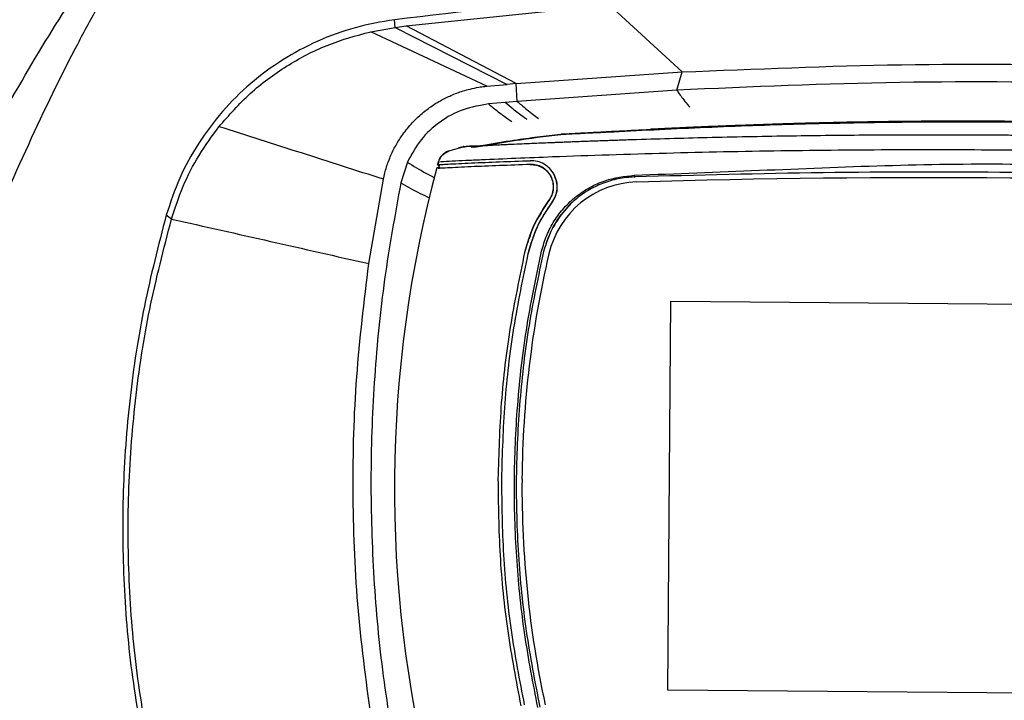
# Model space of a CAD drawing. Extents: x 831 to 911, y 781 to 934.
# Drawn here: x 876 to 882, y 799 to 803 of the extents above; entities that cross this region are included whole.
import ezdxf

# ---------------------------------------------------------------- set-up
doc = ezdxf.new("R2010")
doc.units = 0
doc.header["$MEASUREMENT"] = 0
doc.layers.add('1', color=4, linetype='Continuous')

# ---------------------------------------------------------------- blocks, each defined once
blk = doc.blocks.new('2023 SOVEREIGN HL')
at = {"layer": '1', "color": 3, "linetype": 'Continuous', "lineweight": 25}
for p, q in [((47.4449, 6.0838), (48.6114, 6.2057)), ((49.0322, 5.8195), (48.6114, 6.2057)), ((47.3821, 6.0758), (47.378, 6.1199)), ((47.2424, 6.0511), (47.3821, 6.0758)), ((47.3821, 6.0757), (47.4449, 6.0838)), ((47.3821, 6.0757), (48.0254, 5.7482)), ((48.0769, 5.7527), (47.4449, 6.0838)), ((47.91, 5.7379), (47.2424, 6.0511)), ((48.0769, 5.7527), (49.0322, 5.8195)), ((49.0004, 5.7153), (49.0322, 5.8195)), ((47.91, 5.7379), (48.0253, 5.7482)), ((48.0769, 5.7527), (48.0254, 5.7482)), ((48.0842, 5.6506), (48.0769, 5.7527)), ((49.0004, 5.7153), (48.0842, 5.6506)), ((48.0147, 5.6445), (47.9193, 5.636)), ((48.0842, 5.6506), (48.0147, 5.6445)), ((48.3371, 5.4615), (48.3342, 5.4613)), ((48.3452, 5.4619), (48.3371, 5.4615)), ((47.7458, 5.3848), (47.7726, 5.3915)), ((47.7611, 5.3884), (47.7748, 5.3916)), ((47.7751, 5.3916), (47.7726, 5.3915)), ((47.7726, 5.3911), (47.7726, 5.3915)), ((47.8822, 5.3959), (47.8184, 5.3853)), ((47.9124, 5.3976), (47.8344, 5.3848)), ((47.4527, 5.3014), (47.4151, 5.1831)), ((47.6261, 5.2843), (47.6275, 5.2893)), ((47.6261, 5.2843), (47.6275, 5.2893)), ((47.6275, 5.2893), (47.631, 5.3026)), ((47.6275, 5.2893), (47.631, 5.3026)), ((47.6275, 5.2893), (47.631, 5.2895)), ((47.6289, 5.2851), (47.6372, 5.2877)), ((47.6289, 5.2851), (47.6372, 5.2877)), ((47.6319, 5.2655), (47.6289, 5.2643)), ((47.6319, 5.2655), (47.6289, 5.2643)), ((47.631, 5.3026), (47.6345, 5.3117)), ((47.6317, 5.2665), (47.6371, 5.2867)), ((47.6318, 5.2665), (47.6372, 5.2867)), ((47.6318, 5.2665), (47.6372, 5.2867)), ((48.1592, 5.2889), (48.1465, 5.2884)), ((48.1592, 5.2889), (48.1465, 5.2884)), ((48.1586, 5.3098), (48.1586, 5.3088)), ((48.1586, 5.3098), (48.1586, 5.3088)), ((48.1592, 5.2889), (48.1592, 5.2879)), ((48.1592, 5.2889), (48.1592, 5.2879)), ((48.7576, 5.2167), (48.7576, 5.2163)), ((48.7576, 5.2163), (48.7576, 5.2136)), ((48.7576, 5.2146), (48.7576, 5.2136)), ((48.7576, 5.2143), (48.7576, 5.2136)), ((47.2312, 4.7185), (47.3147, 5.2033)), ((48.7712, 5.1875), (48.7712, 5.1875)), ((48.282, 5.0689), (48.2829, 5.0683)), ((48.282, 5.0689), (48.2829, 5.0683)), ((46.0975, 4.9746), (46.0672, 4.9963)), ((48.1263, 4.7825), (48.1273, 4.7823)), ((48.1263, 4.7825), (48.1273, 4.7823)), ((48.1467, 4.7778), (48.1477, 4.7776)), ((48.1467, 4.7778), (48.1477, 4.7776)), ((48.2351, 4.7879), (48.2354, 4.7878)), ((48.2659, 4.7741), (48.2659, 4.7741)), ((48.9484, 2.2676), (48.967, 4.5021)), ((48.967, 4.5021), (52.8526, 4.4699)), ((47.9731, 3.4816), (47.9741, 3.4816)), ((47.9731, 3.4816), (47.9741, 3.4816)), ((47.9939, 3.4815), (47.995, 3.4815)), ((47.9939, 3.4815), (47.995, 3.4815)), ((48.1114, 3.4805), (48.1114, 3.4805)), ((52.834, 2.2354), (48.9484, 2.2676))]:
    blk.add_line(p, q, dxfattribs=at)
at = {"layer": '1', "color": 3}
blk.add_arc((54.4549, 3.4278), 7.0766, 164.91877, 194.12981, dxfattribs=at)
at = {"layer": '1', "color": 3, "linetype": 'Continuous', "lineweight": 25}
for centre, radius, start, end in [((50.4434, -51.6864), 56.8985, 87.36447, 91.6841), ((48.7869, 4.6528), 0.535, 91.6841, 166.889), ((48.7739, 4.6617), 0.5521, 133.843, 162.0686), ((54.046, 3.4279), 5.9349, 166.88901, 179.49195), ((54.0461, 3.4346), 5.9349, 179.55663, 192.15957)]:
    blk.add_arc(centre, radius, start, end, dxfattribs=at)
for points, knots in [([(42.9742, 2.906), (43.0074, 2.9697), (43.0752, 3.0996), (43.1766, 3.2968), (43.2767, 3.493), (43.3542, 3.6465), (43.4098, 3.757), (43.4463, 3.8297), (43.4838, 3.9045), (43.5215, 3.98), (43.5533, 4.0437), (43.5793, 4.0958), (43.6003, 4.1381), (43.6229, 4.1834), (43.647, 4.2318), (43.673, 4.2841), (43.7092, 4.3571), (43.7507, 4.4405), (43.7919, 4.5235), (43.82, 4.5799), (43.8482, 4.6367), (43.8927, 4.7262), (43.9556, 4.8519), (44.0234, 4.9872), (44.0839, 5.1074), (44.1428, 5.2235), (44.2033, 5.342), (44.2951, 5.5197), (44.419, 5.755), (44.5743, 6.0391), (44.736, 6.3211), (44.904, 6.5952), (45.0869, 6.871), (45.2904, 7.1403), (45.4965, 7.368), (45.705, 7.5468), (45.9037, 7.6796), (46.1377, 7.7945), (46.4027, 7.8813), (46.6922, 7.9404), (46.9773, 7.9778), (47.2584, 8.003), (47.5342, 8.0211), (47.8096, 8.0343), (48.1082, 8.0456), (48.4409, 8.0552), (48.8017, 8.063), (49.1691, 8.0689), (49.5307, 8.0731), (49.8949, 8.076), (50.2642, 8.0778), (50.5141, 8.078), (50.6409, 8.0781)], [0, 0, 0, 0, 0.020661, 0.042085, 0.063754, 0.083961, 0.091517, 0.099302, 0.107318, 0.115565, 0.123579, 0.127778, 0.132303, 0.137153, 0.142328, 0.147828, 0.153953, 0.165734, 0.17461, 0.180581, 0.183849, 0.192827, 0.209308, 0.22426, 0.236318, 0.247982, 0.261688, 0.274543, 0.305459, 0.338117, 0.367601, 0.398881, 0.430508, 0.462677, 0.495837, 0.518525, 0.541463, 0.564337, 0.593251, 0.621321, 0.649149, 0.675871, 0.70242, 0.728572, 0.755127, 0.788282, 0.824237, 0.858864, 0.893874, 0.928175, 0.963551, 1, 1, 1, 1]), ([(43.5783, 2.5898), (43.7261, 2.8695), (44.0211, 3.4277), (44.4452, 4.2701), (44.8206, 5.01), (45.1593, 5.6385), (45.3814, 6.0147), (45.5346, 6.2505), (45.6035, 6.3526), (45.6719, 6.4492), (45.725, 6.521), (45.7679, 6.5769), (45.8065, 6.6258), (45.8458, 6.6736), (45.8847, 6.719), (45.9236, 6.7626), (45.9647, 6.8064), (46.0033, 6.8453), (46.0391, 6.8793), (46.0728, 6.9097), (46.1047, 6.9368), (46.1353, 6.9612), (46.1642, 6.983), (46.2082, 7.0143), (46.2629, 7.0488), (46.3243, 7.0817), (46.3708, 7.1035), (46.4115, 7.1208), (46.4573, 7.1386), (46.5227, 7.1608), (46.5874, 7.1791), (46.6347, 7.1908), (46.6603, 7.1968), (46.685, 7.2023), (46.7152, 7.2086), (46.7489, 7.2153), (46.7838, 7.2217), (46.824, 7.2285), (46.8697, 7.2357), (46.9182, 7.2428), (46.9678, 7.2493), (47.0168, 7.2553), (47.0662, 7.2609), (47.116, 7.2661), (47.1661, 7.271), (47.2058, 7.2746), (47.2707, 7.2801), (47.362, 7.2872), (47.4702, 7.2944), (47.5635, 7.2999), (47.6462, 7.3043), (47.7437, 7.3091), (47.858, 7.3141), (47.9889, 7.3192), (48.3573, 7.3317), (48.9626, 7.3442), (49.7993, 7.353), (50.3603, 7.354), (50.6409, 7.3545)], [0, 0, 0, 0, 0.098302, 0.196187, 0.29307, 0.356093, 0.418035, 0.42874, 0.44349, 0.456316, 0.465538, 0.471243, 0.478231, 0.484889, 0.490503, 0.49679, 0.503045, 0.50916, 0.513812, 0.518392, 0.523274, 0.526802, 0.530552, 0.534522, 0.543577, 0.55061, 0.556165, 0.559524, 0.564354, 0.571432, 0.580977, 0.585218, 0.586568, 0.58917, 0.593056, 0.596178, 0.599841, 0.604058, 0.608844, 0.614211, 0.619283, 0.624399, 0.629552, 0.634737, 0.639949, 0.645182, 0.647127, 0.660177, 0.673628, 0.680836, 0.689212, 0.699336, 0.71119, 0.724749, 0.740032, 0.82571, 0.912823, 1, 1, 1, 1]), ([(44.129, 2.619), (44.2709, 2.9785), (44.5552, 3.6983), (44.9274, 4.6163), (45.2565, 5.3683), (45.4804, 5.8365), (45.6639, 6.1774), (45.7939, 6.3976), (45.937, 6.6103), (46.0781, 6.7797), (46.2155, 6.9012), (46.3378, 6.9812), (46.4706, 7.0422), (46.6563, 7.1016), (46.8967, 7.1472), (47.1876, 7.181), (47.4771, 7.2037), (47.7615, 7.2202), (48.0404, 7.2326), (48.4146, 7.2458), (48.8917, 7.2577), (49.4717, 7.2669), (50.0564, 7.2722), (50.4459, 7.2729), (50.6409, 7.2732)], [0, 0, 0, 0, 0.125643, 0.251519, 0.321927, 0.392349, 0.420009, 0.447647, 0.475331, 0.503112, 0.51885, 0.534527, 0.550167, 0.56586, 0.597332, 0.628843, 0.660242, 0.690898, 0.720652, 0.750203, 0.81158, 0.874449, 0.937167, 1, 1, 1, 1]), ([(46.37, 5.5053), (46.4276, 5.5709), (46.5428, 5.7022), (46.7553, 5.858), (46.9886, 5.9812), (47.1578, 6.0278), (47.2424, 6.0511)], [0, 0, 0, 0, 0.25, 0.5, 0.75, 1, 1, 1, 1]), ([(49.0322, 5.8195), (49.4517, 5.8369), (50.2907, 5.8718), (51.5509, 5.8613), (52.3891, 5.8125), (52.8083, 5.7881)], [0, 0, 0, 0, 0.3333444, 0.6666577, 1, 1, 1, 1]), ([(47.3147, 5.2033), (47.3174, 5.2154), (47.325, 5.2503), (47.3398, 5.2965), (47.3579, 5.3409), (47.3732, 5.3732), (47.3948, 5.4134), (47.4286, 5.4662), (47.474, 5.5217), (47.518, 5.565), (47.5604, 5.601), (47.6003, 5.6296), (47.6414, 5.6544), (47.673, 5.6711), (47.7046, 5.6857), (47.7374, 5.699), (47.774, 5.7114), (47.816, 5.723), (47.8575, 5.7314), (47.8901, 5.736), (47.9056, 5.7375), (47.91, 5.7379)], [0, 0, 0, 0, 0.043322, 0.125058, 0.169583, 0.211223, 0.249976, 0.329462, 0.430225, 0.499939, 0.545237, 0.624918, 0.671284, 0.71298, 0.75, 0.792903, 0.836686, 0.885194, 0.945282, 0.984614, 1, 1, 1, 1]), ([(52.8384, 5.6835), (52.4132, 5.7087), (51.562, 5.7592), (50.2811, 5.7699), (49.4275, 5.7336), (49.0003, 5.7154)], [0, 0, 0, 0, 0.33268, 0.666025, 1, 1, 1, 1]), ([(49.0003, 5.7154), (49.0051, 5.7083), (49.0162, 5.6923), (49.036, 5.6655), (49.0561, 5.6397), (49.0702, 5.6228), (49.0753, 5.6167)], [0, 0, 0, 0, 0.222316, 0.505786, 0.822827, 1, 1, 1, 1]), ([(47.9193, 5.636), (47.8697, 5.6275), (47.7704, 5.6105), (47.637, 5.5369), (47.5245, 5.4342), (47.4766, 5.3457), (47.4527, 5.3014)], [0, 0, 0, 0, 0.2499022, 0.4999687, 0.7499365, 1, 1, 1, 1]), ([(47.9193, 5.636), (47.926, 5.6303), (47.941, 5.6177), (47.9678, 5.5966), (47.9979, 5.5738), (48.0268, 5.5528), (48.045, 5.5402), (48.0526, 5.535)], [0, 0, 0, 0, 0.172701, 0.385677, 0.638086, 0.84912, 1, 1, 1, 1]), ([(48.1415, 5.5458), (48.1348, 5.5506), (48.1048, 5.5714), (48.062, 5.6044), (48.0294, 5.632), (48.0147, 5.6445)], [0, 0, 0, 0, 0.1382904, 0.6096007, 1, 1, 1, 1]), ([(48.0842, 5.6506), (48.0919, 5.6437), (48.1094, 5.6281), (48.14, 5.6028), (48.1728, 5.5768), (48.1962, 5.5596), (48.2062, 5.5521)], [0, 0, 0, 0, 0.2156225, 0.4896182, 0.7796077, 1, 1, 1, 1]), ([(46.0975, 4.9746), (46.1182, 5.0379), (46.1597, 5.1646), (46.2516, 5.3435), (46.3305, 5.4514), (46.37, 5.5053)], [0, 0, 0, 0, 0.333333, 0.666666, 1, 1, 1, 1]), ([(47.3147, 5.2033), (47.1581, 5.2536), (46.8441, 5.3545), (46.5283, 5.4549), (46.37, 5.5053)], [0, 0, 0, 0, 0.498944, 1, 1, 1, 1]), ([(48.3342, 5.4613), (48.3361, 5.4614), (48.3425, 5.4617), (48.3736, 5.4632), (48.4421, 5.4667), (48.5468, 5.472), (48.7145, 5.4804), (48.9347, 5.4914), (49.2918, 5.508), (49.7722, 5.5243), (50.3141, 5.5335), (50.9774, 5.5342), (51.7288, 5.5199), (52.4042, 5.4896), (52.8533, 5.4615), (53.0409, 5.449), (53.1894, 5.4392), (53.2974, 5.432), (53.3925, 5.4256), (53.4558, 5.4213), (53.4886, 5.4191), (53.4963, 5.4186), (53.4999, 5.4184)], [0, 0, 0, 0, 0.0032525, 0.0108791, 0.0269671, 0.0504662, 0.0746192, 0.1250936, 0.1757082, 0.2773901, 0.3976617, 0.4827785, 0.6530368, 0.8232862, 0.8658844, 0.9085138, 0.9299297, 0.9515198, 0.9720456, 0.9884231, 0.994506, 1, 1, 1, 1]), ([(53.4969, 5.4187), (53.4933, 5.4189), (53.4856, 5.4195), (53.4529, 5.4217), (53.39, 5.4261), (53.2953, 5.4327), (53.1879, 5.4401), (53.0397, 5.4504), (52.8525, 5.4634), (52.4033, 5.4923), (51.7285, 5.5231), (50.9774, 5.5377), (50.3144, 5.5368), (49.8328, 5.5286), (49.3822, 5.5133), (49.025, 5.4974), (48.7462, 5.4831), (48.5492, 5.4727), (48.4451, 5.4672), (48.3763, 5.4636), (48.3455, 5.462), (48.339, 5.4616), (48.3371, 5.4615)], [0, 0, 0, 0, 0.005177, 0.011129, 0.027326, 0.047723, 0.069132, 0.09056, 0.133197, 0.175871, 0.34653, 0.517185, 0.6025, 0.723056, 0.790871, 0.858667, 0.926205, 0.949966, 0.973629, 0.989538, 0.997003, 1, 1, 1, 1]), ([(49.2069, 5.5064), (49.196, 5.506), (49.1559, 5.5043), (49.0928, 5.5015), (49.0203, 5.4983), (48.9443, 5.4947), (48.8892, 5.4921), (48.8551, 5.4904), (48.8541, 5.4903)], [0, 0, 0, 0, 0.092513, 0.341928, 0.53907, 0.714126, 0.992273, 1, 1, 1, 1]), ([(49.6444, 5.5219), (49.6329, 5.5216), (49.5905, 5.5204), (49.5238, 5.5182), (49.4464, 5.5155), (49.3713, 5.5128), (49.3088, 5.5104), (49.2567, 5.5083), (49.2291, 5.5071), (49.2149, 5.5065), (49.2102, 5.5063), (49.2073, 5.5062), (49.2062, 5.5062), (49.2071, 5.5062), (49.2109, 5.5063), (49.2271, 5.5069), (49.2684, 5.5085), (49.3077, 5.5099), (49.3313, 5.5108)], [0, 0, 0, 0, 0.057775, 0.212112, 0.330066, 0.434561, 0.574294, 0.635901, 0.694353, 0.706688, 0.717413, 0.727119, 0.736587, 0.746655, 0.75803, 0.786451, 0.871953, 1, 1, 1, 1]), ([(47.7748, 5.3916), (47.777, 5.3917), (47.782, 5.392), (47.8029, 5.393), (47.8374, 5.3947), (47.8822, 5.3969), (47.929, 5.3991), (47.9709, 5.4011), (48.0078, 5.4028), (48.0392, 5.4042), (48.0962, 5.4068), (48.1768, 5.4103), (48.2592, 5.4138), (48.3111, 5.4159), (48.3389, 5.417), (48.3683, 5.4181), (48.3993, 5.4193), (48.432, 5.4206), (48.4579, 5.4216), (48.4834, 5.4225), (48.5145, 5.4236), (48.554, 5.4251), (48.5949, 5.4265), (48.6318, 5.4278), (48.6665, 5.429), (48.704, 5.4302), (48.8726, 5.4357), (49.1839, 5.4445), (49.6279, 5.4534), (49.9733, 5.4573), (50.2103, 5.4588), (50.3422, 5.4593), (50.4685, 5.4594), (50.5893, 5.4593), (50.7044, 5.4589), (50.8139, 5.4583), (51.0248, 5.4568), (51.3369, 5.4529), (51.7497, 5.4447), (52.1558, 5.4335), (52.4765, 5.4222), (52.7171, 5.4125), (52.8881, 5.4051), (53.0538, 5.3973), (53.2186, 5.3891), (53.3376, 5.3829), (53.432, 5.3777), (53.4993, 5.374), (53.5715, 5.3698), (53.643, 5.3657), (53.7084, 5.3617), (53.7606, 5.3586), (53.8043, 5.3558), (53.8445, 5.3533), (53.8953, 5.3501), (53.947, 5.3468), (53.9883, 5.3441), (54.0144, 5.3423), (54.0319, 5.3412), (54.0444, 5.3404), (54.0541, 5.3398), (54.0568, 5.3395), (54.0582, 5.3394)], [0, 0, 0, 0, 0.005515, 0.012637, 0.021409, 0.031811, 0.040316, 0.047702, 0.054016, 0.059263, 0.063441, 0.082178, 0.098035, 0.102109, 0.106416, 0.11096, 0.115742, 0.120763, 0.126026, 0.127672, 0.132503, 0.14028, 0.14581, 0.151231, 0.157241, 0.16171, 0.168405, 0.23456, 0.304312, 0.371562, 0.392513, 0.412609, 0.431851, 0.450237, 0.467769, 0.484444, 0.500265, 0.564149, 0.627044, 0.688955, 0.74989, 0.773845, 0.799175, 0.828267, 0.849832, 0.874813, 0.882902, 0.89331, 0.905998, 0.916596, 0.927016, 0.93728, 0.94199, 0.948776, 0.957625, 0.96857, 0.977623, 0.983204, 0.987302, 0.992136, 0.99607, 1, 1, 1, 1]), ([(47.7748, 5.3916), (47.777, 5.3917), (47.782, 5.392), (47.8029, 5.393), (47.8374, 5.3947), (47.8822, 5.3969), (47.929, 5.3991), (47.9709, 5.4011), (48.0078, 5.4028), (48.0392, 5.4042), (48.0962, 5.4068), (48.1768, 5.4103), (48.2592, 5.4138), (48.3111, 5.4159), (48.3389, 5.417), (48.3683, 5.4181), (48.3993, 5.4193), (48.432, 5.4206), (48.4579, 5.4216), (48.4834, 5.4225), (48.5145, 5.4236), (48.554, 5.4251), (48.5949, 5.4265), (48.6318, 5.4278), (48.6665, 5.429), (48.704, 5.4302), (48.8726, 5.4357), (49.1839, 5.4445), (49.6279, 5.4534), (49.9733, 5.4573), (50.2103, 5.4588), (50.3422, 5.4593), (50.4685, 5.4594), (50.5893, 5.4593), (50.7044, 5.4589), (50.8139, 5.4583), (51.0248, 5.4568), (51.3369, 5.4529), (51.7497, 5.4447), (52.1558, 5.4335), (52.4765, 5.4222), (52.7171, 5.4125), (52.8881, 5.4051), (53.0538, 5.3973), (53.2186, 5.3891), (53.3376, 5.3829), (53.432, 5.3777), (53.4993, 5.374), (53.5715, 5.3698), (53.643, 5.3657), (53.7084, 5.3617), (53.7606, 5.3586), (53.8043, 5.3558), (53.8445, 5.3533), (53.8953, 5.3501), (53.947, 5.3468), (53.9883, 5.3441), (54.0144, 5.3423), (54.0319, 5.3412), (54.0444, 5.3404), (54.0541, 5.3398), (54.0568, 5.3395), (54.0582, 5.3394)], [0, 0, 0, 0, 0.005515, 0.012637, 0.021409, 0.031811, 0.040316, 0.047702, 0.054016, 0.059263, 0.063441, 0.082178, 0.098035, 0.102109, 0.106416, 0.11096, 0.115742, 0.120763, 0.126026, 0.127672, 0.132503, 0.14028, 0.14581, 0.151231, 0.157241, 0.16171, 0.168405, 0.23456, 0.304312, 0.371562, 0.392513, 0.412609, 0.431851, 0.450237, 0.467769, 0.484444, 0.500265, 0.564149, 0.627044, 0.688955, 0.74989, 0.773845, 0.799175, 0.828267, 0.849832, 0.874813, 0.882902, 0.89331, 0.905998, 0.916596, 0.927016, 0.93728, 0.94199, 0.948776, 0.957625, 0.96857, 0.977623, 0.983204, 0.987302, 0.992136, 0.99607, 1, 1, 1, 1]), ([(48.3342, 5.4613), (48.2898, 5.4559), (48.1999, 5.4451), (48.0519, 5.4252), (47.9488, 5.4073), (47.8909, 5.3973)], [0, 0, 0, 0, 0.299516, 0.606406, 1, 1, 1, 1]), ([(48.3675, 5.4632), (48.2783, 5.4526), (48.1281, 5.4347), (47.979, 5.409), (47.9185, 5.3986)], [0, 0, 0, 0, 0.593857, 1, 1, 1, 1]), ([(47.8132, 5.3935), (47.7924, 5.39), (47.7526, 5.3832), (47.7051, 5.3702), (47.6748, 5.3562), (47.6566, 5.344), (47.6434, 5.3309), (47.6392, 5.3231), (47.637, 5.3192)], [0, 0, 0, 0, 0.268258, 0.515123, 0.634655, 0.753569, 0.874282, 1, 1, 1, 1]), ([(47.8132, 5.3935), (47.7924, 5.39), (47.7526, 5.3832), (47.7051, 5.3702), (47.6748, 5.3562), (47.6566, 5.344), (47.6434, 5.3309), (47.6392, 5.3231), (47.637, 5.3192)], [0, 0, 0, 0, 0.268258, 0.515123, 0.634655, 0.753569, 0.874282, 1, 1, 1, 1]), ([(47.7748, 5.3916), (47.775, 5.3917), (47.7763, 5.392), (47.783, 5.3923), (47.8021, 5.3933), (47.844, 5.395), (47.8881, 5.3967), (47.9124, 5.3976)], [0, 0, 0, 0, 0.032065, 0.144728, 0.312069, 0.621378, 1, 1, 1, 1]), ([(47.8373, 5.3941), (47.8332, 5.3939), (47.8228, 5.3935), (47.8152, 5.3932), (47.8106, 5.393)], [0, 0, 0, 0, 0.393578, 1, 1, 1, 1]), ([(47.631, 5.3026), (47.6333, 5.3102), (47.6363, 5.3207), (47.6428, 5.3294), (47.6445, 5.3318)], [0, 0, 0, 0, 0.726655, 1, 1, 1, 1]), ([(47.631, 5.3026), (47.6332, 5.3102), (47.6361, 5.3202), (47.6422, 5.3285), (47.6436, 5.3305)], [0, 0, 0, 0, 0.763842, 1, 1, 1, 1]), ([(47.6379, 5.3206), (47.6384, 5.3223), (47.6395, 5.3261), (47.6422, 5.3289), (47.6436, 5.3305)], [0, 0, 0, 0, 0.456872, 1, 1, 1, 1]), ([(54.189, 5.2488), (54.1865, 5.2489), (54.1785, 5.2494), (54.1236, 5.253), (54.0458, 5.258), (53.9245, 5.2657), (53.758, 5.2757), (53.5237, 5.2889), (53.2583, 5.3027), (52.9662, 5.3164), (52.4795, 5.3368), (51.7966, 5.3583), (51.1005, 5.3695), (50.5876, 5.3722), (50.2579, 5.3721), (49.9283, 5.3701), (49.5989, 5.3661), (49.2696, 5.3603), (48.9408, 5.3525), (48.612, 5.3429), (48.3214, 5.3327), (48.075, 5.3229), (47.9082, 5.3156), (47.7866, 5.31), (47.7085, 5.3063), (47.6533, 5.3036), (47.6452, 5.3032), (47.6426, 5.3031)], [0, 0, 0, 0, 0.007413, 0.023252, 0.039124, 0.055005, 0.08675, 0.118509, 0.160859, 0.203247, 0.245635, 0.372795, 0.499955, 0.547642, 0.595329, 0.643016, 0.690704, 0.738391, 0.786078, 0.833765, 0.881403, 0.913161, 0.944906, 0.960788, 0.97666, 0.992499, 1, 1, 1, 1]), ([(54.189, 5.2488), (54.1865, 5.2489), (54.1785, 5.2494), (54.1236, 5.253), (54.0458, 5.258), (53.9245, 5.2657), (53.758, 5.2757), (53.5237, 5.2889), (53.2583, 5.3027), (52.9662, 5.3164), (52.4795, 5.3368), (51.7966, 5.3583), (51.1005, 5.3695), (50.5876, 5.3722), (50.2579, 5.3721), (49.9283, 5.3701), (49.5989, 5.3661), (49.2696, 5.3603), (48.9408, 5.3525), (48.612, 5.3429), (48.3214, 5.3327), (48.075, 5.3229), (47.9082, 5.3156), (47.7866, 5.31), (47.7085, 5.3063), (47.6533, 5.3036), (47.6452, 5.3032), (47.6426, 5.3031)], [0, 0, 0, 0, 0.007413, 0.023252, 0.039124, 0.055005, 0.08675, 0.118509, 0.160859, 0.203247, 0.245635, 0.372795, 0.499955, 0.547642, 0.595329, 0.643016, 0.690704, 0.738391, 0.786078, 0.833765, 0.881403, 0.913161, 0.944906, 0.960788, 0.97666, 0.992499, 1, 1, 1, 1]), ([(47.6445, 5.3318), (47.6449, 5.3331), (47.6458, 5.3354), (47.6478, 5.337), (47.6487, 5.3377)], [0, 0, 0, 0, 0.540848, 1, 1, 1, 1]), ([(47.6517, 5.3422), (47.6568, 5.347), (47.6677, 5.3574), (47.6813, 5.3639), (47.6885, 5.3673)], [0, 0, 0, 0, 0.469246, 1, 1, 1, 1]), ([(47.6517, 5.3422), (47.6568, 5.347), (47.6677, 5.3574), (47.6813, 5.3639), (47.6885, 5.3673)], [0, 0, 0, 0, 0.469246, 1, 1, 1, 1]), ([(47.4527, 5.3014), (47.4872, 5.28), (47.5343, 5.2507), (47.5928, 5.2202), (47.6084, 5.2121)], [0, 0, 0, 0, 0.732965, 1, 1, 1, 1]), ([(47.6398, 5.2699), (47.6398, 5.2699), (47.6297, 5.2695), (47.6244, 5.2692), (47.6226, 5.2691), (47.622, 5.2691)], [0, 0, 0, 0, 0.000044, 0.658174, 1, 1, 1, 1]), ([(47.6275, 5.2893), (47.6281, 5.2918), (47.6293, 5.2962), (47.6305, 5.3006), (47.631, 5.3026)], [0, 0, 0, 0, 0.559963, 1, 1, 1, 1]), ([(47.6341, 5.3038), (47.6329, 5.3009), (47.6304, 5.2951), (47.6286, 5.2892), (47.6278, 5.2862)], [0, 0, 0, 0, 0.503505, 1, 1, 1, 1]), ([(47.6337, 5.3027), (47.6326, 5.3001), (47.6302, 5.2947), (47.6286, 5.2892), (47.6278, 5.2862)], [0, 0, 0, 0, 0.469801, 1, 1, 1, 1]), ([(47.6284, 5.2928), (47.6287, 5.2941), (47.6296, 5.2973), (47.6305, 5.3006), (47.631, 5.3026)], [0, 0, 0, 0, 0.386862, 1, 1, 1, 1]), ([(47.637, 5.2864), (47.6361, 5.283), (47.6343, 5.2763), (47.6325, 5.2695), (47.6316, 5.2662)], [0, 0, 0, 0, 0.500058, 1, 1, 1, 1]), ([(48.1592, 5.2879), (48.0995, 5.2858), (47.9803, 5.2818), (47.8421, 5.276), (47.7435, 5.2715), (47.6797, 5.268), (47.6452, 5.2669), (47.6338, 5.2657), (47.6319, 5.2655)], [0, 0, 0, 0, 0.27783, 0.554085, 0.693207, 0.832235, 0.972099, 1, 1, 1, 1]), ([(48.1592, 5.2879), (48.0995, 5.2858), (47.9803, 5.2818), (47.8421, 5.276), (47.7435, 5.2715), (47.6797, 5.268), (47.6452, 5.2669), (47.6338, 5.2657), (47.6319, 5.2655)], [0, 0, 0, 0, 0.27783, 0.554085, 0.693207, 0.832235, 0.972099, 1, 1, 1, 1]), ([(47.6327, 5.3026), (47.6329, 5.3026), (47.6331, 5.3026), (47.6377, 5.3028), (47.6378, 5.3028)], [0, 0, 0, 0, 0.972302, 1, 1, 1, 1]), ([(47.6372, 5.2877), (47.641, 5.288), (47.6487, 5.2884), (47.6606, 5.2891), (47.6666, 5.2894)], [0, 0, 0, 0, 0.500168, 1, 1, 1, 1]), ([(47.6372, 5.2877), (47.641, 5.288), (47.6487, 5.2884), (47.6606, 5.2891), (47.6666, 5.2894)], [0, 0, 0, 0, 0.500168, 1, 1, 1, 1]), ([(47.6666, 5.2894), (47.6732, 5.2898), (47.6959, 5.291), (47.7467, 5.2936), (47.8438, 5.2981), (47.981, 5.3037), (48.0993, 5.3078), (48.1586, 5.3098)], [0, 0, 0, 0, 0.062614, 0.218752, 0.374107, 0.686755, 1, 1, 1, 1]), ([(47.6666, 5.2894), (47.6732, 5.2898), (47.6959, 5.291), (47.7467, 5.2936), (47.8438, 5.2981), (47.981, 5.3037), (48.0993, 5.3078), (48.1586, 5.3098)], [0, 0, 0, 0, 0.062614, 0.218752, 0.374107, 0.686755, 1, 1, 1, 1]), ([(48.2829, 5.0683), (48.2905, 5.0804), (48.3058, 5.1047), (48.3148, 5.1475), (48.3121, 5.1907), (48.2975, 5.2314), (48.2721, 5.2659), (48.2387, 5.2918), (48.1998, 5.3079), (48.1723, 5.3092), (48.1586, 5.3098)], [0, 0, 0, 0, 0.125232, 0.249726, 0.374777, 0.499752, 0.624459, 0.749712, 0.874673, 1, 1, 1, 1]), ([(48.2829, 5.0683), (48.2905, 5.0804), (48.3058, 5.1047), (48.3148, 5.1475), (48.3121, 5.1907), (48.2975, 5.2314), (48.2721, 5.2659), (48.2387, 5.2918), (48.1998, 5.3079), (48.1723, 5.3092), (48.1586, 5.3098)], [0, 0, 0, 0, 0.125232, 0.249726, 0.374777, 0.499752, 0.624459, 0.749712, 0.874673, 1, 1, 1, 1]), ([(48.2662, 5.0809), (48.2728, 5.0914), (48.286, 5.1124), (48.2937, 5.1494), (48.2913, 5.1865), (48.2786, 5.2215), (48.2568, 5.2512), (48.2281, 5.2734), (48.1947, 5.2872), (48.171, 5.2883), (48.1592, 5.2889)], [0, 0, 0, 0, 0.125512, 0.250609, 0.375484, 0.500197, 0.625336, 0.7502, 0.874621, 1, 1, 1, 1]), ([(48.2662, 5.0809), (48.2728, 5.0914), (48.286, 5.1124), (48.2937, 5.1494), (48.2913, 5.1865), (48.2786, 5.2215), (48.2568, 5.2512), (48.2281, 5.2734), (48.1947, 5.2872), (48.171, 5.2883), (48.1592, 5.2889)], [0, 0, 0, 0, 0.125512, 0.250609, 0.375484, 0.500197, 0.625336, 0.7502, 0.874621, 1, 1, 1, 1]), ([(48.1592, 5.2879), (48.171, 5.2873), (48.1944, 5.2862), (48.2276, 5.2725), (48.2561, 5.2505), (48.2778, 5.221), (48.2903, 5.1863), (48.2927, 5.1494), (48.2851, 5.1128), (48.272, 5.0919), (48.2654, 5.0815)], [0, 0, 0, 0, 0.125374, 0.249794, 0.374622, 0.49977, 0.624488, 0.749323, 0.874465, 1, 1, 1, 1]), ([(48.1592, 5.2879), (48.171, 5.2873), (48.1944, 5.2862), (48.2276, 5.2725), (48.2561, 5.2505), (48.2778, 5.221), (48.2903, 5.1863), (48.2927, 5.1494), (48.2851, 5.1128), (48.272, 5.0919), (48.2654, 5.0815)], [0, 0, 0, 0, 0.125374, 0.249794, 0.374622, 0.49977, 0.624488, 0.749323, 0.874465, 1, 1, 1, 1]), ([(48.7566, 5.2264), (48.9961, 5.2356), (49.4753, 5.2541), (50.1953, 5.2851), (50.9167, 5.2965), (51.6377, 5.2731), (52.3571, 5.2302), (52.8359, 5.2038), (53.0752, 5.1905)], [0, 0, 0, 0, 0.166602, 0.333315, 0.5, 0.666685, 0.833398, 1, 1, 1, 1]), ([(48.2242, 4.7904), (48.2329, 4.8207), (48.2502, 4.8814), (48.2948, 4.9654), (48.3519, 5.0409), (48.421, 5.1061), (48.5003, 5.1585), (48.6106, 5.2092), (48.6994, 5.2197), (48.7566, 5.2264)], [0, 0, 0, 0, 0.127621, 0.255243, 0.382875, 0.510516, 0.639412, 0.768307, 1, 1, 1, 1]), ([(48.7576, 5.2167), (48.7264, 5.2141), (48.664, 5.209), (48.5737, 5.1817), (48.4893, 5.1404), (48.4128, 5.0855), (48.3471, 5.0182), (48.2785, 4.9224), (48.2519, 4.8401), (48.2351, 4.7879)], [0, 0, 0, 0, 0.129206, 0.258409, 0.387614, 0.516824, 0.646179, 0.775525, 1, 1, 1, 1]), ([(48.2947, 5.2301), (48.3003, 5.2171), (48.3115, 5.191), (48.3137, 5.1478), (48.305, 5.1052), (48.2897, 5.081), (48.282, 5.0689)], [0, 0, 0, 0, 0.249309, 0.49895, 0.749076, 1, 1, 1, 1]), ([(48.2947, 5.2301), (48.3003, 5.2171), (48.3115, 5.191), (48.3137, 5.1478), (48.305, 5.1052), (48.2897, 5.081), (48.282, 5.0689)], [0, 0, 0, 0, 0.249309, 0.49895, 0.749076, 1, 1, 1, 1]), ([(48.7566, 5.2264), (48.7566, 5.2252), (48.7567, 5.2233), (48.7569, 5.221), (48.757, 5.2194), (48.7572, 5.2181), (48.7574, 5.2168), (48.7575, 5.2165), (48.7576, 5.2163)], [0, 0, 0, 0, 0.239794, 0.368577, 0.5, 0.631423, 0.760206, 1, 1, 1, 1]), ([(53.0739, 5.1808), (52.7167, 5.1962), (52.0014, 5.227), (50.9226, 5.2455), (49.8401, 5.2452), (49.1187, 5.2262), (48.7576, 5.2167)], [0, 0, 0, 0, 0.248785, 0.498048, 0.748776, 1, 1, 1, 1]), ([(47.4151, 5.1831), (47.3816, 4.999), (47.3146, 4.6306), (47.2593, 4.0707), (47.2373, 3.5083), (47.2529, 2.945), (47.302, 2.3829), (47.365, 2.0128), (47.3965, 1.8276)], [0, 0, 0, 0, 0.166339, 0.332738, 0.499285, 0.666048, 0.832988, 1, 1, 1, 1]), ([(47.4151, 5.1831), (47.4504, 5.163), (47.5005, 5.1346), (47.5626, 5.1049), (47.5808, 5.0962)], [0, 0, 0, 0, 0.705926, 1, 1, 1, 1]), ([(48.2654, 5.0815), (48.2343, 5.0353), (48.1724, 4.943), (48.1416, 4.836), (48.1263, 4.7825)], [0, 0, 0, 0, 0.500694, 1, 1, 1, 1]), ([(48.2654, 5.0815), (48.2343, 5.0353), (48.1724, 4.943), (48.1416, 4.836), (48.1263, 4.7825)], [0, 0, 0, 0, 0.500694, 1, 1, 1, 1]), ([(48.1273, 4.7823), (48.1426, 4.8357), (48.1733, 4.9426), (48.2352, 5.0348), (48.2662, 5.0809)], [0, 0, 0, 0, 0.499371, 1, 1, 1, 1]), ([(48.282, 5.0689), (48.2518, 5.0239), (48.1915, 4.9341), (48.1616, 4.8299), (48.1467, 4.7778)], [0, 0, 0, 0, 0.500627, 1, 1, 1, 1]), ([(48.1477, 4.7776), (48.1626, 4.8297), (48.1925, 4.9338), (48.2528, 5.0235), (48.2829, 5.0683)], [0, 0, 0, 0, 0.50069, 1, 1, 1, 1]), ([(48.1477, 4.7776), (48.1626, 4.8297), (48.1925, 4.9338), (48.2528, 5.0235), (48.2829, 5.0683)], [0, 0, 0, 0, 0.50069, 1, 1, 1, 1]), ([(46.0671, 4.9962), (46.0223, 4.823), (45.9327, 4.4766), (45.8525, 3.9457), (45.8127, 3.4108), (45.8183, 2.8745), (45.8643, 2.3396), (45.9316, 1.9883), (45.9653, 1.8126)], [0, 0, 0, 0, 0.166744, 0.333366, 0.5, 0.666628, 0.833253, 1, 1, 1, 1]), ([(48.1542, 4.8607), (48.1619, 4.8874), (48.1771, 4.9406), (48.2079, 4.9864), (48.2233, 5.0093)], [0, 0, 0, 0, 0.500655, 1, 1, 1, 1]), ([(45.996, 1.8058), (45.9624, 1.9809), (45.8954, 2.3312), (45.8497, 2.8643), (45.8441, 3.3986), (45.8839, 3.9309), (45.9637, 4.4586), (46.0528, 4.8026), (46.0974, 4.9746)], [0, 0, 0, 0, 0.167, 0.33393, 0.500715, 0.667293, 0.833698, 1, 1, 1, 1]), ([(46.0975, 4.9746), (46.2873, 4.9319), (46.6665, 4.8467), (47.0432, 4.7612), (47.2312, 4.7185)], [0, 0, 0, 0, 0.500774, 1, 1, 1, 1]), ([(48.1263, 4.7825), (48.0967, 4.6397), (48.0375, 4.3541), (47.9862, 3.919), (47.9774, 3.6274), (47.9731, 3.4816)], [0, 0, 0, 0, 0.333366, 0.666634, 1, 1, 1, 1]), ([(48.1263, 4.7825), (48.0967, 4.6397), (48.0375, 4.3541), (47.9862, 3.919), (47.9774, 3.6274), (47.9731, 3.4816)], [0, 0, 0, 0, 0.333366, 0.666634, 1, 1, 1, 1]), ([(47.995, 3.4815), (47.9993, 3.6267), (48.008, 3.9172), (48.0591, 4.3507), (48.1181, 4.6353), (48.1477, 4.7776)], [0, 0, 0, 0, 0.333365, 0.666634, 1, 1, 1, 1]), ([(47.995, 3.4815), (47.9993, 3.6267), (48.008, 3.9172), (48.0591, 4.3507), (48.1181, 4.6353), (48.1477, 4.7776)], [0, 0, 0, 0, 0.333365, 0.666634, 1, 1, 1, 1]), ([(48.2024, 2.1689), (48.1755, 2.3075), (48.1215, 2.5854), (48.0779, 3.0108), (48.0624, 3.4416), (48.0798, 3.8844), (48.129, 4.3362), (48.1924, 4.6387), (48.2242, 4.7904)], [0, 0, 0, 0, 0.160241, 0.321291, 0.484854, 0.649281, 0.824115, 1, 1, 1, 1]), ([(48.2351, 4.7879), (48.2052, 4.6468), (48.1452, 4.3639), (48.0944, 3.9299), (48.073, 3.4898), (48.0858, 3.0472), (48.129, 2.6058), (48.1852, 2.3164), (48.2133, 2.1712)], [0, 0, 0, 0, 0.163947, 0.328766, 0.496302, 0.664772, 0.831924, 1, 1, 1, 1]), ([(47.2434, 2.1148), (47.215, 2.3302), (47.1582, 2.7614), (47.1342, 3.4146), (47.1518, 4.0689), (47.2047, 4.5019), (47.2312, 4.7186)], [0, 0, 0, 0, 0.249511, 0.49928, 0.749486, 1, 1, 1, 1]), ([(47.9731, 3.4816), (47.975, 3.3358), (47.9789, 3.0442), (48.023, 2.6082), (48.0774, 2.3217), (48.1047, 2.1784)], [0, 0, 0, 0, 0.333365, 0.666634, 1, 1, 1, 1]), ([(47.9731, 3.4816), (47.975, 3.3358), (47.9789, 3.0442), (48.023, 2.6082), (48.0774, 2.3217), (48.1047, 2.1784)], [0, 0, 0, 0, 0.333365, 0.666634, 1, 1, 1, 1]), ([(48.1261, 2.183), (48.099, 2.3257), (48.0447, 2.6112), (48.0008, 3.0455), (47.9969, 3.3361), (47.995, 3.4815)], [0, 0, 0, 0, 0.333284, 0.666601, 1, 1, 1, 1]), ([(48.1261, 2.183), (48.099, 2.3257), (48.0447, 2.6112), (48.0008, 3.0455), (47.9969, 3.3361), (47.995, 3.4815)], [0, 0, 0, 0, 0.333284, 0.666601, 1, 1, 1, 1])]:
    blk.add_open_spline(points, degree=3, knots=knots, dxfattribs=at)
for points in [[(54.4666, 6.0612), (54.075, 6.1134), (53.2919, 6.218), (52.1095, 6.3062), (50.9246, 6.3442), (49.7392, 6.3258), (48.5555, 6.2573), (47.7707, 6.1658), (47.3783, 6.12)], [(47.378, 6.1199), (47.3025, 6.1069), (47.1517, 6.0809), (46.9357, 6.001), (46.7332, 5.8933), (46.5487, 5.757), (46.386, 5.5958), (46.2494, 5.4127), (46.1386, 5.2124), (46.091, 5.0683), (46.0672, 4.9963)]]:
    blk.add_open_spline(points, degree=3, dxfattribs=at)

msp = doc.modelspace()

# ---------------------------------------------------------------- block references
at = {"layer": '1'}
msp.add_blockref('2023 SOVEREIGN HL', (831.0412, 796.4526), dxfattribs=at)

doc.saveas('drawing.dxf')
